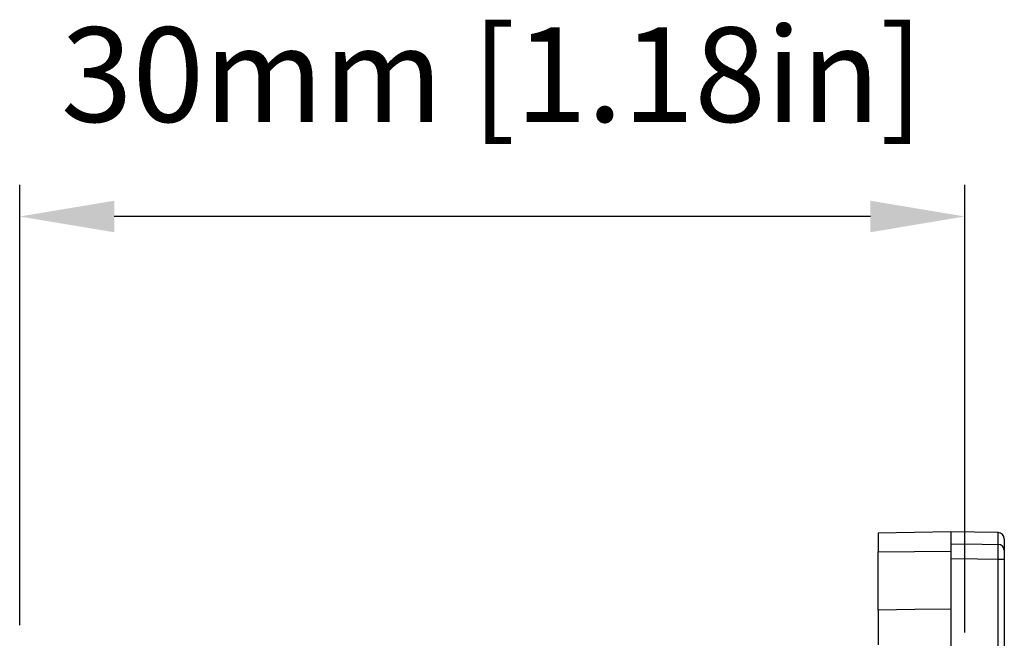
# Model space of a CAD drawing. Units: millimetres. Extents: x 11 to 832, y 20 to 574.
# Drawn here: x 316 to 347, y 338 to 357 of the extents above; entities that cross this region are included whole.
import ezdxf

# ---------------------------------------------------------------- set-up
doc = ezdxf.new("R2010")
doc.units = ezdxf.units.MM
doc.header["$PDSIZE"] = -1
doc.layers.add('외형선', color=7, linetype='Continuous')
doc.dimstyles.new('mm(in)', dxfattribs={"dimtxt": 3, "dimasz": 3, "dimexe": 1, "dimexo": 1, "dimgap": 3, "dimtad": 1, "dimdsep": 46, "dimtxsty": 'Standard', "dimcen": 0.09, "dimclrd": 3, "dimclre": 3, "dimclrt": 3, "dimadec": 0, "dimazin": 2, "dimtfac": 1, "dimtofl": 0, "dimtmove": 0, "dimatfit": 3, "dimfxl": 1, "dimtolj": 1, "dimtzin": 0, "dimlwd": -1, "dimlwe": -1, "dimarcsym": 0})

# ---------------------------------------------------------------- blocks, each defined once
blk = doc.blocks.new('*D17')
at = {"color": 3, "transparency": 16777216}
for p, q in [((315.804, 338.186), (315.804, 352.146)), ((345.804, 337.948), (345.804, 352.146)), ((342.804, 351.146), (318.804, 351.146))]:
    blk.add_line(p, q, dxfattribs=at)
for points in [[(318.804, 351.646), (318.804, 350.646), (315.804, 351.146)], [(342.804, 351.646), (342.804, 350.646), (345.804, 351.146)]]:
    blk.add_solid(points, dxfattribs=at)
at = {"layer": 'Defpoints', "color": 0, "transparency": 16777216}
for p in [(315.804, 351.146), (315.804, 337.186), (345.804, 336.948)]:
    blk.add_point(p, dxfattribs=at)
at = {"color": 3, "transparency": 16777216, "insert": (330.804, 357.146), "char_height": 3, "attachment_point": 2}
blk.add_mtext('\\A1;30mm [1.18in]', dxfattribs=at)

msp = doc.modelspace()

# ---------------------------------------------------------------- linework, layer by layer
at = {"layer": '외형선'}
for p, q in [((345.354, 341.146), (343.054, 341.106)), ((343.054, 341.106), (343.054, 340.512)), ((346.858, 341.12), (345.354, 341.146)), ((345.354, 341.146), (345.354, 340.761)), ((346.858, 340.742), (346.858, 341.12)), ((345.354, 340.761), (345.354, 340.535)), ((347.054, 340.92), (347.054, 340.552)), ((343.054, 340.512), (345.354, 340.535)), ((347.054, 340.266), (346.858, 340.266)), ((346.858, 335.496), (346.858, 340.266)), ((347.054, 340.266), (347.054, 335.496)), ((343.054, 338.661), (343.054, 337.562)), ((345.354, 338.688), (345.354, 337.482))]:
    msp.add_line(p, q, dxfattribs=at)
at = {"layer": '외형선', "flags": 128}
for points in [[(345.354, 340.761), (346.354, 340.748), (346.858, 340.742)], [(346.858, 340.266), (346.2, 340.274), (345.354, 340.285)], [(345.354, 338.688), (344.217, 338.675), (343.054, 338.661)]]:
    msp.add_lwpolyline(points, dxfattribs=at)
at = {"layer": '외형선'}
for centre, radius, start, end in [((346.854, 340.92), 0.2, 0, 89), ((346.859, 340.547), 0.195, 1.3925, 90.3897)]:
    msp.add_arc(centre, radius, start, end, dxfattribs=at)
for points, knots in [([(346.858, 340.266), (346.858, 340.307), (346.858, 340.405), (346.859, 340.547), (346.859, 340.675), (346.858, 340.72), (346.858, 340.742)], [0, 0, 0, 0, 0.198141, 0.465413, 0.732711, 1, 1, 1, 1]), ([(343.054, 338.661), (343.054, 338.886), (343.054, 339.336), (343.054, 339.933), (343.054, 340.32), (343.054, 340.463), (343.054, 340.512)], [0, 0, 0, 0, 0.2853149, 0.5706309, 0.8559256, 1, 1, 1, 1]), ([(345.354, 340.535), (345.354, 340.428), (345.354, 340.215), (345.354, 339.668), (345.354, 339.133), (345.354, 338.798), (345.354, 338.688)], [0, 0, 0, 0, 0.286404, 0.57281, 0.859194, 1, 1, 1, 1]), ([(347.054, 340.552), (347.054, 340.538), (347.054, 340.511), (347.054, 340.435), (347.054, 340.349), (347.054, 340.291), (347.054, 340.266)], [0, 0, 0, 0, 0.267293, 0.534586, 0.801856, 1, 1, 1, 1])]:
    msp.add_open_spline(points, degree=3, knots=knots, dxfattribs=at)

# ---------------------------------------------------------------- dimensions: what is measured, and where the dimension line sits
dim = msp.add_linear_dim(base=(315.804, 351.146), p1=(345.804, 336.948), p2=(315.804, 337.186), dimstyle='mm(in)', override={"dimpost": 'mm'})
dim.commit()
dim.dimension.update_dxf_attribs({"geometry": '*D17', "text_midpoint": (330.804, 351.146), "dimtype": 160})

doc.saveas('drawing.dxf')
